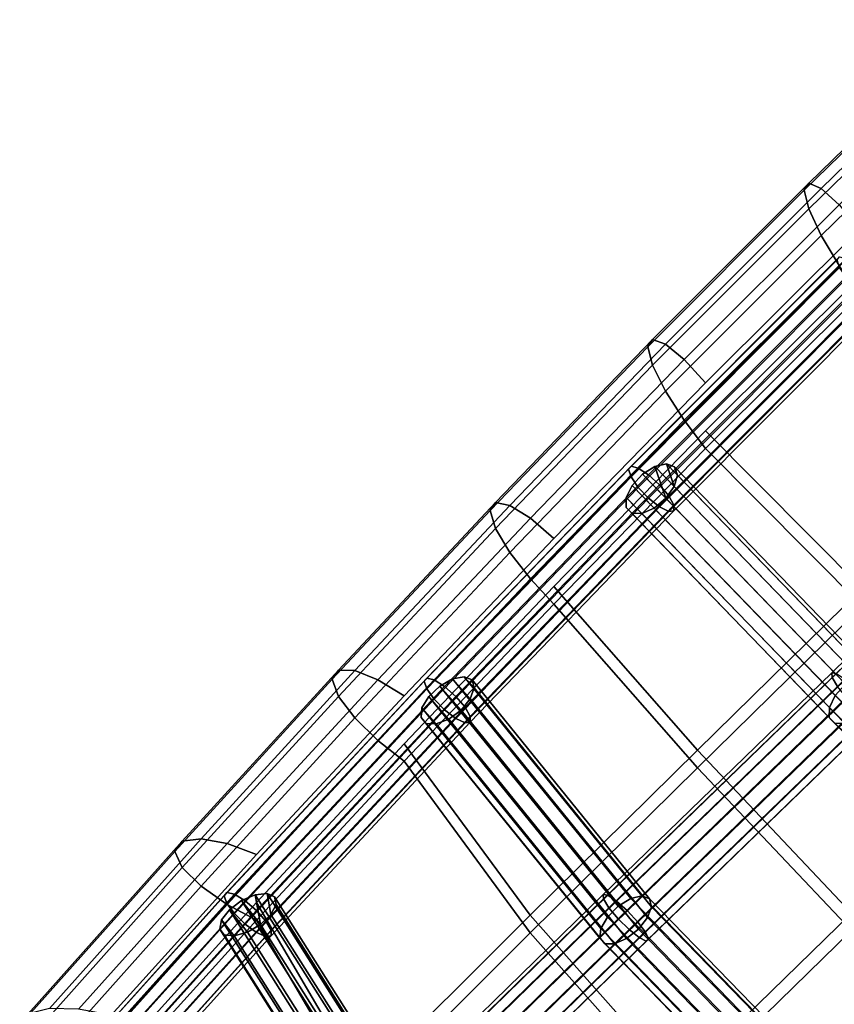
# Model space of a CAD drawing. Units: inches. Extents: x -22.9 to 22.8, y -17.5 to 17.2.
# Drawn here: x -21.7 to -18.5, y 1.5 to 5.3 of the extents above; entities that cross this region are included whole.
import ezdxf

# ---------------------------------------------------------------- set-up
doc = ezdxf.new("R2010")
doc.units = ezdxf.units.IN
doc.header["$MEASUREMENT"] = 0
doc.layers.add('Knoll Studio Chair Cushion', color=2, linetype='Continuous')
doc.layers.add('Knoll Studio Chair Frame', color=2, linetype='Continuous')

msp = doc.modelspace()

# ---------------------------------------------------------------- linework, layer by layer
at = {"layer": 'Knoll Studio Chair Cushion'}
for points in [[(-18.6052, 4.6603, 23.2033), (-18.6228, 4.6333, 23.3397), (-17.971, 5.2675, 23.5875), (-17.9531, 5.2947, 23.4511)], [(-18.5572, 4.6394, 23.0735), (-18.6052, 4.6603, 23.2033), (-17.9531, 5.2947, 23.4511), (-17.9042, 5.2742, 23.3214)], [(-18.4876, 4.5762, 22.9695), (-18.5572, 4.6394, 23.0735), (-17.9042, 5.2742, 23.3214), (-17.8335, 5.2116, 23.2178)], [(-18.6228, 4.6333, 23.3397), (-18.6052, 4.5607, 23.4582), (-17.9531, 5.195, 23.7062), (-17.971, 5.2675, 23.5875)], [(-18.6052, 4.5607, 23.4582), (-18.5572, 4.4573, 23.5395), (-17.9042, 5.092, 23.7876), (-17.9531, 5.195, 23.7062)], [(-18.5572, 4.4573, 23.5395), (-18.4876, 4.3404, 23.5731), (-17.8335, 4.9758, 23.8214), (-17.9042, 5.092, 23.7876)], [(-19.2112, 4.0535, 22.9659), (-19.2297, 4.0254, 23.1022), (-18.6228, 4.6333, 23.3397), (-18.6052, 4.6603, 23.2033)], [(-19.2297, 4.0254, 23.1022), (-19.2112, 3.9537, 23.2214), (-18.6052, 4.5607, 23.4582), (-18.6228, 4.6333, 23.3397)], [(-19.161, 4.0352, 22.8372), (-19.2112, 4.0535, 22.9659), (-18.6052, 4.6603, 23.2033), (-18.5572, 4.6394, 23.0735)], [(-19.0887, 3.9758, 22.7349), (-19.161, 4.0352, 22.8372), (-18.5572, 4.6394, 23.0735), (-18.4876, 4.5762, 22.9695)], [(-19.2112, 3.9537, 23.2214), (-19.161, 3.8529, 23.3036), (-18.5572, 4.4573, 23.5395), (-18.6052, 4.5607, 23.4582)], [(-19.0052, 3.8854, 22.6717), (-19.0887, 3.9758, 22.7349), (-18.4876, 4.5762, 22.9695), (-18.407, 4.4813, 22.9046)], [(-19.161, 3.8529, 23.3036), (-19.0887, 3.7399, 23.3386), (-18.4876, 4.3404, 23.5731), (-18.5572, 4.4573, 23.5395)], [(-19.0887, 3.7399, 23.3386), (-19.0052, 3.6307, 23.3237), (-18.407, 4.2266, 23.5566), (-18.4876, 4.3404, 23.5731)], [(-18.407, 4.2949, 23.2493), (-17.7778, 3.6962, 22.6333), (-18.3975, 3.0873, 22.4289), (-19.0052, 3.699, 23.0164)], [(-18.3975, 3.019, 22.7362), (-17.7778, 3.628, 22.9406), (-18.407, 4.2266, 23.5566), (-19.0052, 3.6307, 23.3237)], [(-19.8207, 3.4209, 22.7179), (-19.8418, 3.3899, 22.8539), (-19.2297, 4.0254, 23.1022), (-19.2112, 4.0535, 22.9659)], [(-19.7648, 3.4096, 22.5921), (-19.8207, 3.4209, 22.7179), (-19.2112, 4.0535, 22.9659), (-19.161, 4.0352, 22.8372)], [(-19.8418, 3.3899, 22.8539), (-19.8207, 3.3205, 22.9749), (-19.2112, 3.9537, 23.2214), (-19.2297, 4.0254, 23.1022)], [(-19.6854, 3.3602, 22.4942), (-19.7648, 3.4096, 22.5921), (-19.161, 4.0352, 22.8372), (-19.0887, 3.9758, 22.7349)], [(-19.5942, 3.2816, 22.4358), (-19.6854, 3.3602, 22.4942), (-19.0887, 3.9758, 22.7349), (-19.0052, 3.8854, 22.6717)], [(-19.8207, 3.3205, 22.9749), (-19.7648, 3.2269, 23.0598), (-19.161, 3.8529, 23.3036), (-19.2112, 3.9537, 23.2214)], [(-19.7648, 3.2269, 23.0598), (-19.6854, 3.1243, 23.0982), (-19.0887, 3.7399, 23.3386), (-19.161, 3.8529, 23.3036)], [(-19.6854, 3.1243, 23.0982), (-19.5942, 3.0269, 23.0878), (-19.0052, 3.6307, 23.3237), (-19.0887, 3.7399, 23.3386)], [(-19.0052, 3.699, 23.0164), (-18.3975, 3.0873, 22.4289), (-19.0365, 2.4599, 22.2312), (-19.5942, 3.0952, 22.7805)], [(-19.0365, 2.3916, 22.5386), (-18.3975, 3.019, 22.7362), (-19.0052, 3.6307, 23.3237), (-19.5942, 3.0269, 23.0878)], [(-20.4308, 2.7698, 22.4624), (-20.4554, 2.7348, 22.598), (-19.8418, 3.3899, 22.8539), (-19.8207, 3.4209, 22.7179)], [(-20.3669, 2.7684, 22.3406), (-20.4308, 2.7698, 22.4624), (-19.8207, 3.4209, 22.7179), (-19.7648, 3.4096, 22.5921)], [(-20.2774, 2.7332, 22.249), (-20.3669, 2.7684, 22.3406), (-19.7648, 3.4096, 22.5921), (-19.6854, 3.3602, 22.4942)], [(-20.4554, 2.7348, 22.598), (-20.4308, 2.6686, 22.7214), (-19.8207, 3.3205, 22.9749), (-19.8418, 3.3899, 22.8539)], [(-20.1754, 2.6712, 22.1974), (-20.2774, 2.7332, 22.249), (-19.6854, 3.3602, 22.4942), (-19.5942, 3.2816, 22.4358)], [(-20.4308, 2.6686, 22.7214), (-20.3669, 2.585, 22.81), (-19.7648, 3.2269, 23.0598), (-19.8207, 3.3205, 22.9749)], [(-20.3669, 2.585, 22.81), (-20.2774, 2.4971, 22.8534), (-19.6854, 3.1243, 23.0982), (-19.7648, 3.2269, 23.0598)], [(-20.2774, 2.4971, 22.8534), (-20.1754, 2.4165, 22.8494), (-19.5942, 3.0269, 23.0878), (-19.6854, 3.1243, 23.0982)], [(-19.5942, 3.0952, 22.7805), (-19.0365, 2.4599, 22.2312), (-19.6867, 1.819, 22.0378), (-20.1754, 2.4848, 22.5421)], [(-18.3975, 3.0873, 22.4289), (-17.7822, 2.4717, 21.8677), (-18.4396, 1.8277, 21.718), (-19.0365, 2.4599, 22.2312)], [(-19.6867, 1.7507, 22.3451), (-19.0365, 2.3916, 22.5386), (-19.5942, 3.0269, 23.0878), (-20.1754, 2.4165, 22.8494)], [(-18.4396, 1.7594, 22.0253), (-17.7822, 2.4034, 22.175), (-18.3975, 3.019, 22.7362), (-19.0365, 2.3916, 22.5386)], [(-21.0371, 2.1063, 22.2018), (-21.0658, 2.0666, 22.3369), (-20.4554, 2.7348, 22.598), (-20.4308, 2.7698, 22.4624)], [(-20.964, 2.1162, 22.0846), (-21.0371, 2.1063, 22.2018), (-20.4308, 2.7698, 22.4624), (-20.3669, 2.7684, 22.3406)], [(-20.8629, 2.0972, 22.0003), (-20.964, 2.1162, 22.0846), (-20.3669, 2.7684, 22.3406), (-20.2774, 2.7332, 22.249)], [(-21.0658, 2.0666, 22.3369), (-21.0371, 2.0042, 22.4632), (-20.4308, 2.6686, 22.7214), (-20.4554, 2.7348, 22.598)], [(-20.7485, 2.0543, 21.9564), (-20.8629, 2.0972, 22.0003), (-20.2774, 2.7332, 22.249), (-20.1754, 2.6712, 22.1974)], [(-21.0371, 2.0042, 22.4632), (-20.964, 1.932, 22.5561), (-20.3669, 2.585, 22.81), (-20.4308, 2.6686, 22.7214)], [(-20.964, 1.932, 22.5561), (-20.8629, 1.8609, 22.6051), (-20.2774, 2.4971, 22.8534), (-20.3669, 2.585, 22.81)], [(-20.8629, 1.8609, 22.6051), (-20.7485, 1.7996, 22.6084), (-20.1754, 2.4165, 22.8494), (-20.2774, 2.4971, 22.8534)], [(-20.1754, 2.4848, 22.5421), (-19.6867, 1.819, 22.0378), (-20.3388, 1.1684, 21.8453), (-20.7485, 1.8679, 22.3011)], [(-19.0365, 2.4599, 22.2312), (-18.4396, 1.8277, 21.718), (-19.1117, 1.171, 21.5684), (-19.6867, 1.819, 22.0378)], [(-20.3388, 1.1001, 22.1526), (-19.6867, 1.7507, 22.3451), (-20.1754, 2.4165, 22.8494), (-20.7485, 1.7996, 22.6084)], [(-19.1117, 1.1027, 21.8757), (-18.4396, 1.7594, 22.0253), (-19.0365, 2.3916, 22.5386), (-19.6867, 1.7507, 22.3451)], [(-21.6353, 1.4362, 21.9386), (-21.668, 1.3919, 22.0733), (-21.0658, 2.0666, 22.3369), (-21.0371, 2.1063, 22.2018)], [(-21.5529, 1.4575, 21.8261), (-21.6353, 1.4362, 21.9386), (-21.0371, 2.1063, 22.2018), (-20.964, 2.1162, 22.0846)], [(-21.4403, 1.4548, 21.749), (-21.5529, 1.4575, 21.8261), (-20.964, 2.1162, 22.0846), (-20.8629, 2.0972, 22.0003)], [(-21.668, 1.3919, 22.0733), (-21.6353, 1.3332, 22.2024), (-21.0371, 2.0042, 22.4632), (-21.0658, 2.0666, 22.3369)], [(-21.3135, 1.4309, 21.7128), (-21.4403, 1.4548, 21.749), (-20.8629, 2.0972, 22.0003), (-20.7485, 2.0543, 21.9564)], [(-21.6353, 1.3332, 22.2024), (-21.5529, 1.2725, 22.2996), (-20.964, 1.932, 22.5561), (-21.0371, 2.0042, 22.4632)], [(-21.5529, 1.2725, 22.2996), (-21.4403, 1.2183, 22.3543), (-20.8629, 1.8609, 22.6051), (-20.964, 1.932, 22.5561)], [(-21.4403, 1.2183, 22.3543), (-21.3135, 1.1762, 22.3648), (-20.7485, 1.7996, 22.6084), (-20.8629, 1.8609, 22.6051)], [(-20.7485, 1.8679, 22.3011), (-20.3388, 1.1684, 21.8453), (-20.9835, 0.5118, 21.6492), (-21.3135, 1.2445, 22.0575)], [(-20.9835, 0.4435, 21.9565), (-20.3388, 1.1001, 22.1526), (-20.7485, 1.7996, 22.6084), (-21.3135, 1.1762, 22.3648)], [(-19.6867, 1.819, 22.0378), (-19.1117, 1.171, 21.5684), (-19.7882, 0.5058, 21.418), (-20.3388, 1.1684, 21.8453)], [(-18.4396, 1.8277, 21.718), (-17.789, 1.2445, 21.2282), (-18.464, 0.5768, 21.1234), (-19.1117, 1.171, 21.5684)], [(-18.464, 0.5085, 21.4307), (-17.789, 1.1762, 21.5356), (-18.4396, 1.7594, 22.0253), (-19.1117, 1.1027, 21.8757)], [(-19.7882, 0.4375, 21.7253), (-19.1117, 1.1027, 21.8757), (-19.6867, 1.7507, 22.3451), (-20.3388, 1.1001, 22.1526)]]:
    msp.add_3dface(points, dxfattribs=at)
at = {"layer": 'Knoll Studio Chair Frame'}
for points in [[(-18.4952, 4.3624, 23.1859), (-18.4851, 4.3746, 23.1284), (-19.295, 3.5622, 22.811), (-19.3053, 3.5498, 22.8685)], [(-18.4952, 4.3624, 23.1859), (-19.3053, 3.5498, 22.8685), (-19.295, 3.5199, 22.9192), (-18.4851, 4.3323, 23.2366)], [(-18.4851, 4.3746, 23.1284), (-18.4571, 4.3663, 23.077), (-19.2666, 3.5543, 22.7598), (-19.295, 3.5622, 22.811)], [(-18.4571, 4.3663, 23.077), (-18.4176, 4.3393, 23.0437), (-19.2265, 3.5279, 22.7267), (-19.2666, 3.5543, 22.7598)], [(-18.4851, 4.3323, 23.2366), (-19.295, 3.5199, 22.9192), (-19.2666, 3.4794, 22.9514), (-18.4571, 4.2914, 23.2687)], [(-18.4176, 4.3393, 23.0437), (-18.3757, 4.2998, 23.036), (-19.1839, 3.4891, 22.7193), (-19.2265, 3.5279, 22.7267)], [(-18.4571, 4.2914, 23.2687), (-19.2666, 3.4794, 22.9514), (-19.2265, 3.4376, 22.9579), (-18.4176, 4.2489, 23.2749)], [(-18.3757, 4.2998, 23.036), (-18.341, 4.2568, 23.0557), (-19.1486, 3.4467, 22.7392), (-19.1839, 3.4891, 22.7193)], [(-18.4176, 4.2489, 23.2749), (-19.2265, 3.4376, 22.9579), (-19.1839, 3.404, 22.937), (-18.3757, 4.2147, 23.2537)], [(-18.341, 4.2568, 23.0557), (-18.3214, 4.2203, 23.0983), (-19.1287, 3.4105, 22.7819), (-19.1486, 3.4467, 22.7392)], [(-19.1486, 3.3864, 22.8936), (-18.341, 4.1965, 23.2101), (-18.3757, 4.2147, 23.2537), (-19.1839, 3.404, 22.937)], [(-18.3214, 4.2203, 23.0983), (-18.3214, 4.1985, 23.154), (-19.1287, 3.3887, 22.8377), (-19.1287, 3.4105, 22.7819)], [(-19.1287, 3.3887, 22.8377), (-18.3214, 4.1985, 23.154), (-18.341, 4.1965, 23.2101), (-19.1486, 3.3864, 22.8936)], [(-18.4967, 2.7567, 22.17), (-18.5156, 2.7594, 22.2265), (-17.6633, 3.594, 22.4803), (-17.6442, 3.5915, 22.4238)], [(-18.5156, 2.7594, 22.2265), (-18.5145, 2.7416, 22.2835), (-17.6624, 3.5761, 22.5372), (-17.6633, 3.594, 22.4803)], [(-19.295, 3.5622, 22.811), (-20.088, 2.7396, 22.4896), (-20.0984, 2.7271, 22.5471), (-19.3053, 3.5498, 22.8685)], [(-19.2666, 3.5543, 22.7598), (-20.0591, 2.7322, 22.4386), (-20.088, 2.7396, 22.4896), (-19.295, 3.5622, 22.811)], [(-19.2265, 3.5279, 22.7267), (-20.0184, 2.7065, 22.4058), (-20.0591, 2.7322, 22.4386), (-19.2666, 3.5543, 22.7598)], [(-18.462, 2.7153, 21.9892), (-19.2503, 3.5306, 22.7406), (-19.2022, 3.561, 22.758), (-18.4145, 2.7463, 22.0073)], [(-19.1594, 3.4372, 22.9372), (-19.2022, 3.561, 22.758), (-19.2503, 3.5306, 22.7406)], [(-19.1572, 3.5713, 22.794), (-18.3703, 2.7574, 22.0439), (-18.4145, 2.7463, 22.0073), (-19.2022, 3.561, 22.758)], [(-19.1594, 3.4372, 22.9372), (-19.1269, 3.4836, 22.9211), (-19.1572, 3.5713, 22.794), (-19.2022, 3.561, 22.758)], [(-19.1256, 3.5593, 22.8402), (-18.3394, 2.7461, 22.0908), (-18.3703, 2.7574, 22.0439), (-19.1572, 3.5713, 22.794)], [(-19.1269, 3.4836, 22.9211), (-19.1147, 3.5276, 22.886), (-19.1256, 3.5593, 22.8402), (-19.1572, 3.5713, 22.794)], [(-19.1147, 3.5276, 22.886), (-18.329, 2.715, 22.1371), (-18.3394, 2.7461, 22.0908), (-19.1256, 3.5593, 22.8402)], [(-18.5145, 2.7416, 22.2835), (-18.4938, 2.7073, 22.3277), (-17.6418, 3.5417, 22.5814), (-17.6624, 3.5761, 22.5372)], [(-20.0984, 2.7271, 22.5471), (-20.088, 2.6974, 22.5978), (-19.295, 3.5199, 22.9192), (-19.3053, 3.5498, 22.8685)], [(-20.088, 2.6974, 22.5978), (-20.0591, 2.6573, 22.6303), (-19.2666, 3.4794, 22.9514), (-19.295, 3.5199, 22.9192)], [(-19.1839, 3.4891, 22.7193), (-19.9752, 2.6683, 22.3986), (-20.0184, 2.7065, 22.4058), (-19.2265, 3.5279, 22.7267)], [(-18.5019, 2.6716, 21.994), (-19.2904, 3.4871, 22.7456), (-19.2503, 3.5306, 22.7406), (-18.462, 2.7153, 21.9892)], [(-19.2904, 3.4871, 22.7456), (-19.2049, 3.3992, 22.9308), (-19.1594, 3.4372, 22.9372), (-19.2503, 3.5306, 22.7406)], [(-19.1269, 3.4836, 22.9211), (-18.3414, 2.6712, 22.1724), (-18.329, 2.715, 22.1371), (-19.1147, 3.5276, 22.886)], [(-20.0591, 2.6573, 22.6303), (-20.0184, 2.6161, 22.637), (-19.2265, 3.4376, 22.9579), (-19.2666, 3.4794, 22.9514)], [(-19.1486, 3.4467, 22.7392), (-19.9394, 2.6265, 22.4188), (-19.9752, 2.6683, 22.3986), (-19.1839, 3.4891, 22.7193)], [(-19.3135, 3.4406, 22.7719), (-19.2904, 3.4871, 22.7456), (-18.5019, 2.6716, 21.994), (-18.525, 2.6251, 22.0204)], [(-19.3135, 3.4406, 22.7719), (-19.2528, 3.3782, 22.9033), (-19.2049, 3.3992, 22.9308), (-19.2904, 3.4871, 22.7456)], [(-19.1269, 3.4836, 22.9211), (-19.1594, 3.4372, 22.9372), (-18.3738, 2.6247, 22.1884), (-18.3414, 2.6712, 22.1724)], [(-19.1287, 3.4105, 22.7819), (-19.9191, 2.5906, 22.4616), (-19.9394, 2.6265, 22.4188), (-19.1486, 3.4467, 22.7392)], [(-19.3141, 3.4016, 22.8136), (-19.3135, 3.4406, 22.7719), (-18.525, 2.6251, 22.0204), (-18.5261, 2.5865, 22.0624)], [(-19.3141, 3.4016, 22.8136), (-19.2922, 3.3791, 22.861), (-19.2528, 3.3782, 22.9033), (-19.3135, 3.4406, 22.7719)], [(-20.0184, 2.6161, 22.637), (-19.9752, 2.5832, 22.6164), (-19.1839, 3.404, 22.937), (-19.2265, 3.4376, 22.9579)], [(-19.9752, 2.5832, 22.6164), (-19.9394, 2.5661, 22.5732), (-19.1486, 3.3864, 22.8936), (-19.1839, 3.404, 22.937)], [(-19.1287, 3.3887, 22.8377), (-19.9191, 2.5688, 22.5173), (-19.9191, 2.5906, 22.4616), (-19.1287, 3.4105, 22.7819)], [(-19.2922, 3.3791, 22.861), (-19.3141, 3.4016, 22.8136), (-18.5261, 2.5865, 22.0624), (-18.5048, 2.5647, 22.1104)], [(-19.1594, 3.4372, 22.9372), (-19.2049, 3.3992, 22.9308), (-18.4188, 2.5862, 22.1816), (-18.3738, 2.6247, 22.1884)], [(-19.9394, 2.5661, 22.5732), (-19.9191, 2.5688, 22.5173), (-19.1287, 3.3887, 22.8377), (-19.1486, 3.3864, 22.8936)], [(-19.2528, 3.3782, 22.9033), (-19.2922, 3.3791, 22.861), (-18.5048, 2.5647, 22.1104), (-18.4661, 2.5646, 22.1534)], [(-19.2049, 3.3992, 22.9308), (-19.2528, 3.3782, 22.9033), (-18.4661, 2.5646, 22.1534), (-18.4188, 2.5862, 22.1816)], [(-19.4017, 1.8821, 22.0396), (-18.5145, 2.7416, 22.2835), (-18.5156, 2.7594, 22.2265), (-19.4031, 1.8995, 21.9826)], [(-18.4967, 2.7567, 22.17), (-19.3847, 1.8964, 21.9259), (-19.4031, 1.8995, 21.9826), (-18.5156, 2.7594, 22.2265)], [(-18.4623, 2.734, 22.1268), (-19.3507, 1.8734, 21.8826), (-19.3847, 1.8964, 21.9259), (-18.4967, 2.7567, 22.17)], [(-20.088, 2.7396, 22.4896), (-20.8637, 1.9072, 22.1644), (-20.8743, 1.8945, 22.2218), (-20.0984, 2.7271, 22.5471)], [(-20.8743, 1.8945, 22.2218), (-20.8637, 1.865, 22.2726), (-20.088, 2.6974, 22.5978), (-20.0984, 2.7271, 22.5471)], [(-20.0591, 2.7322, 22.4386), (-20.8344, 1.9003, 22.1136), (-20.8637, 1.9072, 22.1644), (-20.088, 2.7396, 22.4896)], [(-20.0184, 2.7065, 22.4058), (-20.7931, 1.8752, 22.081), (-20.8344, 1.9003, 22.1136), (-20.0591, 2.7322, 22.4386)], [(-19.9875, 2.7364, 22.4318), (-19.2963, 1.8836, 21.7584), (-19.3447, 1.8541, 21.7409), (-20.0374, 2.7087, 22.4157)], [(-19.9545, 2.6151, 22.6193), (-19.9188, 2.6588, 22.6006), (-19.9875, 2.7364, 22.4318), (-20.0374, 2.7087, 22.4157)], [(-19.9422, 2.7448, 22.4676), (-19.2525, 1.8939, 21.7957), (-19.2963, 1.8836, 21.7584), (-19.9875, 2.7364, 22.4318)], [(-19.9188, 2.6588, 22.6006), (-19.9034, 2.701, 22.5629), (-19.9422, 2.7448, 22.4676), (-19.9875, 2.7364, 22.4318)], [(-19.9119, 2.7321, 22.5149), (-19.2234, 1.8826, 21.8442), (-19.2525, 1.8939, 21.7957), (-19.9422, 2.7448, 22.4676)], [(-19.9422, 2.7448, 22.4676), (-19.9034, 2.701, 22.5629), (-19.9119, 2.7321, 22.5149)], [(-19.9034, 2.701, 22.5629), (-19.2155, 1.8523, 21.8927), (-19.2234, 1.8826, 21.8442), (-19.9119, 2.7321, 22.5149)], [(-19.3806, 1.8482, 22.084), (-18.4938, 2.7073, 22.3277), (-18.5145, 2.7416, 22.2835), (-19.4017, 1.8821, 22.0396)], [(-18.4202, 2.6967, 22.1068), (-19.3088, 1.8358, 21.8626), (-19.3507, 1.8734, 21.8826), (-18.4623, 2.734, 22.1268)], [(-20.8637, 1.865, 22.2726), (-20.8344, 1.8254, 22.3052), (-20.0591, 2.6573, 22.6303), (-20.088, 2.6974, 22.5978)], [(-19.9752, 2.6683, 22.3986), (-20.7493, 1.8377, 22.0741), (-20.7931, 1.8752, 22.081), (-20.0184, 2.7065, 22.4058)], [(-19.3866, 1.8121, 21.7471), (-20.0804, 2.6681, 22.423), (-20.0374, 2.7087, 22.4157), (-19.3447, 1.8541, 21.7409)], [(-20.0023, 2.5799, 22.6148), (-19.9545, 2.6151, 22.6193), (-20.0374, 2.7087, 22.4157), (-20.0804, 2.6681, 22.423)], [(-19.9034, 2.701, 22.5629), (-19.9188, 2.6588, 22.6006), (-19.2308, 1.8099, 21.9303), (-19.2155, 1.8523, 21.8927)], [(-18.4582, 2.6645, 22.3491), (-18.4938, 2.7073, 22.3277), (-19.3806, 1.8482, 22.084), (-19.3449, 1.8054, 22.1054)], [(-18.38, 2.6531, 22.1146), (-19.2686, 1.7923, 21.8704), (-19.3088, 1.8358, 21.8626), (-18.4202, 2.6967, 22.1068)], [(-20.8344, 1.8254, 22.3052), (-20.7931, 1.7848, 22.3122), (-20.0184, 2.6161, 22.637), (-20.0591, 2.6573, 22.6303)], [(-19.9394, 2.6265, 22.4188), (-20.7129, 1.7964, 22.0945), (-20.7493, 1.8377, 22.0741), (-19.9752, 2.6683, 22.3986)], [(-19.4124, 1.7672, 21.7757), (-20.1067, 2.6238, 22.4521), (-20.0804, 2.6681, 22.423), (-19.3866, 1.8121, 21.7471)], [(-20.0513, 2.5613, 22.5881), (-20.0023, 2.5799, 22.6148), (-20.0804, 2.6681, 22.423), (-20.1067, 2.6238, 22.4521)], [(-19.9188, 2.6588, 22.6006), (-19.9545, 2.6151, 22.6193), (-19.2656, 1.7652, 21.9482), (-19.2308, 1.8099, 21.9303)], [(-18.4158, 2.6228, 22.3429), (-18.4582, 2.6645, 22.3491), (-19.3449, 1.8054, 22.1054), (-19.3026, 1.7637, 22.0992)], [(-18.351, 2.6134, 22.1485), (-19.2393, 1.7528, 21.9043), (-19.2686, 1.7923, 21.8704), (-18.38, 2.6531, 22.1146)], [(-18.5019, 2.6716, 21.994), (-17.6775, 1.8596, 21.2903), (-17.6989, 1.8113, 21.3152), (-18.525, 2.6251, 22.0204)], [(-20.7931, 1.7848, 22.3122), (-20.7493, 1.7526, 22.2918), (-19.9752, 2.5832, 22.6164), (-20.0184, 2.6161, 22.637)], [(-19.9191, 2.5906, 22.4616), (-20.6924, 1.7608, 22.1375), (-20.7129, 1.7964, 22.0945), (-19.9394, 2.6265, 22.4188)], [(-20.1102, 2.5861, 22.4962), (-20.1067, 2.6238, 22.4521), (-19.4124, 1.7672, 21.7757), (-19.4162, 1.7298, 21.82)], [(-20.0902, 2.5635, 22.5452), (-20.0513, 2.5613, 22.5881), (-20.1067, 2.6238, 22.4521), (-20.1102, 2.5861, 22.4962)], [(-19.9545, 2.6151, 22.6193), (-20.0023, 2.5799, 22.6148), (-19.3121, 1.7284, 21.9424), (-19.2656, 1.7652, 21.9482)], [(-18.3764, 2.5919, 22.3103), (-18.4158, 2.6228, 22.3429), (-19.3026, 1.7637, 22.0992), (-19.2635, 1.7325, 22.0665)], [(-18.351, 2.6134, 22.1485), (-18.3398, 2.5866, 22.2006), (-19.2277, 1.7263, 21.9565), (-19.2393, 1.7528, 21.9043)], [(-18.525, 2.6251, 22.0204), (-17.6989, 1.8113, 21.3152), (-17.6994, 1.7722, 21.3567), (-18.5261, 2.5865, 22.0624)], [(-20.7493, 1.7526, 22.2918), (-20.7129, 1.7361, 22.2489), (-19.9394, 2.5661, 22.5732), (-19.9752, 2.5832, 22.6164)], [(-20.7129, 1.7361, 22.2489), (-20.6924, 1.7391, 22.1932), (-19.9191, 2.5688, 22.5173), (-19.9394, 2.5661, 22.5732)], [(-20.6924, 1.7391, 22.1932), (-20.6924, 1.7608, 22.1375), (-19.9191, 2.5906, 22.4616), (-19.9191, 2.5688, 22.5173)], [(-20.0902, 2.5635, 22.5452), (-20.1102, 2.5861, 22.4962), (-19.4162, 1.7298, 21.82), (-19.3971, 1.7084, 21.87)], [(-20.0513, 2.5613, 22.5881), (-20.0902, 2.5635, 22.5452), (-19.3971, 1.7084, 21.87), (-19.3596, 1.7078, 21.9141)], [(-20.0023, 2.5799, 22.6148), (-20.0513, 2.5613, 22.5881), (-19.3596, 1.7078, 21.9141), (-19.3121, 1.7284, 21.9424)], [(-18.3489, 2.5788, 22.259), (-18.3764, 2.5919, 22.3103), (-19.2635, 1.7325, 22.0665), (-19.2365, 1.719, 22.0151)], [(-18.3398, 2.5866, 22.2006), (-18.3489, 2.5788, 22.259), (-19.2365, 1.719, 22.0151), (-19.2277, 1.7263, 21.9565)], [(-18.5261, 2.5865, 22.0624), (-17.6994, 1.7722, 21.3567), (-17.6788, 1.751, 21.4053), (-18.5048, 2.5647, 22.1104)], [(-18.5797, 1.0622, 21.3057), (-18.5968, 1.0693, 21.362), (-17.6943, 1.9498, 21.5232), (-17.6775, 1.9425, 21.4669)], [(-18.5968, 1.0693, 21.362), (-18.5941, 1.0559, 21.4192), (-17.6912, 1.9368, 21.5805), (-17.6943, 1.9498, 21.5232)], [(-18.5941, 1.0559, 21.4192), (-18.5722, 1.0252, 21.4642), (-17.669, 1.9065, 21.6256), (-17.6912, 1.9368, 21.5805)], [(-18.5468, 1.0363, 21.2633), (-18.5797, 1.0622, 21.3057), (-17.6775, 1.9425, 21.4669), (-17.6447, 1.9165, 21.4244)], [(-18.5468, 1.0363, 21.2633), (-17.6447, 1.9165, 21.4244), (-17.6035, 1.8778, 21.4055), (-18.5056, 0.9975, 21.2444)], [(-20.8637, 1.9072, 22.1644), (-21.6252, 1.0617, 21.8341), (-21.6363, 1.0483, 21.8912), (-20.8743, 1.8945, 22.2218)], [(-21.6363, 1.0483, 21.8912), (-21.6252, 1.0194, 21.9423), (-20.8637, 1.865, 22.2726), (-20.8743, 1.8945, 22.2218)], [(-20.8344, 1.9003, 22.1136), (-21.5944, 1.0564, 21.7839), (-21.6252, 1.0617, 21.8341), (-20.8637, 1.9072, 22.1644)], [(-20.7931, 1.8752, 22.081), (-21.5509, 1.0337, 21.7523), (-21.5944, 1.0564, 21.7839), (-20.8344, 1.9003, 22.1136)], [(-20.7493, 1.8377, 22.0741), (-21.5047, 0.9988, 21.7464), (-21.5509, 1.0337, 21.7523), (-20.7931, 1.8752, 22.081)], [(-20.8064, 1.8759, 22.086), (-20.2375, 0.9765, 21.4973), (-20.2824, 0.9376, 21.5035), (-20.8535, 1.8404, 22.0946)], [(-20.8535, 1.8404, 22.0946), (-20.7841, 1.753, 22.2952), (-20.7326, 1.7831, 22.299), (-20.8064, 1.8759, 22.086)], [(-20.7536, 1.8988, 22.102), (-20.1872, 1.0034, 21.5158), (-20.2375, 0.9765, 21.4973), (-20.8064, 1.8759, 22.086)], [(-20.7326, 1.7831, 22.299), (-20.7536, 1.8988, 22.102), (-20.8064, 1.8759, 22.086)], [(-20.7074, 1.9039, 22.1388), (-20.1432, 1.012, 21.555), (-20.1872, 1.0034, 21.5158), (-20.7536, 1.8988, 22.102)], [(-20.7326, 1.7831, 22.299), (-20.6925, 1.8218, 22.2786), (-20.7074, 1.9039, 22.1388), (-20.7536, 1.8988, 22.102)], [(-20.6783, 1.8901, 22.1881), (-20.1155, 1.0005, 21.6057), (-20.1432, 1.012, 21.555), (-20.7074, 1.9039, 22.1388)], [(-20.6925, 1.8218, 22.2786), (-20.6729, 1.8605, 22.2385), (-20.6783, 1.8901, 22.1881), (-20.7074, 1.9039, 22.1388)], [(-20.6729, 1.8605, 22.2385), (-20.1105, 0.9713, 21.6565), (-20.1155, 1.0005, 21.6057), (-20.6783, 1.8901, 22.1881)], [(-20.3003, 1.0057, 21.8006), (-19.4017, 1.8821, 22.0396), (-19.4031, 1.8995, 21.9826), (-20.3019, 1.023, 21.7435)], [(-19.3847, 1.8964, 21.9259), (-20.2834, 1.0199, 21.6869), (-20.3019, 1.023, 21.7435), (-19.4031, 1.8995, 21.9826)], [(-20.279, 0.972, 21.845), (-19.3806, 1.8482, 22.084), (-19.4017, 1.8821, 22.0396), (-20.3003, 1.0057, 21.8006)], [(-19.3507, 1.8734, 21.8826), (-20.2491, 0.9971, 21.6436), (-20.2834, 1.0199, 21.6869), (-19.3847, 1.8964, 21.9259)], [(-19.3088, 1.8358, 21.8626), (-20.2069, 0.9599, 21.6237), (-20.2491, 0.9971, 21.6436), (-19.3507, 1.8734, 21.8826)], [(-19.2963, 1.8836, 21.7584), (-18.4927, 1.0562, 21.142), (-18.5373, 1.0227, 21.1215), (-19.3447, 1.8541, 21.7409)], [(-18.4523, 1.0699, 21.1818), (-18.4927, 1.0562, 21.142), (-19.2963, 1.8836, 21.7584), (-19.2525, 1.8939, 21.7957)], [(-18.4252, 1.0607, 21.2318), (-18.4523, 1.0699, 21.1818), (-19.2525, 1.8939, 21.7957), (-19.2234, 1.8826, 21.8442)], [(-18.4177, 1.0307, 21.2807), (-18.4252, 1.0607, 21.2318), (-19.2234, 1.8826, 21.8442), (-19.2155, 1.8523, 21.8927)], [(-18.5722, 1.0252, 21.4642), (-18.5363, 0.9841, 21.4868), (-17.6327, 1.8657, 21.6482), (-17.669, 1.9065, 21.6256)], [(-21.6252, 1.0194, 21.9423), (-21.5944, 0.9815, 21.9756), (-20.8344, 1.8254, 22.3052), (-20.8637, 1.865, 22.2726)], [(-20.7129, 1.7964, 22.0945), (-21.4665, 0.9597, 21.7676), (-21.5047, 0.9988, 21.7464), (-20.7493, 1.8377, 22.0741)], [(-20.8535, 1.8404, 22.0946), (-20.2824, 0.9376, 21.5035), (-20.3118, 0.8955, 21.5332), (-20.8843, 1.8006, 22.1258)], [(-20.8843, 1.8006, 22.1258), (-20.835, 1.7386, 22.268), (-20.7841, 1.753, 22.2952), (-20.8535, 1.8404, 22.0946)], [(-20.1292, 0.9313, 21.6956), (-20.1105, 0.9713, 21.6565), (-20.6729, 1.8605, 22.2385), (-20.6925, 1.8218, 22.2786)], [(-19.3449, 1.8054, 22.1054), (-19.3806, 1.8482, 22.084), (-20.279, 0.972, 21.845), (-20.243, 0.9295, 21.8665)], [(-19.2686, 1.7923, 21.8704), (-20.1664, 0.9167, 21.6316), (-20.2069, 0.9599, 21.6237), (-19.3088, 1.8358, 21.8626)], [(-19.3447, 1.8541, 21.7409), (-18.5373, 1.0227, 21.1215), (-18.5757, 0.9771, 21.125), (-19.3866, 1.8121, 21.7471)], [(-18.4314, 0.9868, 21.3171), (-18.4177, 1.0307, 21.2807), (-19.2155, 1.8523, 21.8927), (-19.2308, 1.8099, 21.9303)], [(-18.5363, 0.9841, 21.4868), (-18.4945, 0.9421, 21.4817), (-17.5907, 1.8238, 21.6431), (-17.6327, 1.8657, 21.6482)], [(-21.5944, 0.9815, 21.9756), (-21.5509, 0.9434, 21.9834), (-20.7931, 1.7848, 22.3122), (-20.8344, 1.8254, 22.3052)], [(-20.6924, 1.7608, 22.1375), (-21.4449, 0.9253, 21.811), (-21.4665, 0.9597, 21.7676), (-20.7129, 1.7964, 22.0945)], [(-20.8843, 1.8006, 22.1258), (-20.3118, 0.8955, 21.5332), (-20.3188, 0.8599, 21.5795), (-20.8916, 1.7654, 22.1724)], [(-20.8916, 1.7654, 22.1724), (-20.8738, 1.7431, 22.2237), (-20.835, 1.7386, 22.268), (-20.8843, 1.8006, 22.1258)], [(-20.1675, 0.8896, 21.7141), (-20.1292, 0.9313, 21.6956), (-20.6925, 1.8218, 22.2786), (-20.7326, 1.7831, 22.299)], [(-19.3026, 1.7637, 22.0992), (-19.3449, 1.8054, 22.1054), (-20.243, 0.9295, 21.8665), (-20.2003, 0.8881, 21.8603)], [(-19.3866, 1.8121, 21.7471), (-18.5757, 0.9771, 21.125), (-18.5992, 0.9299, 21.1518), (-19.4124, 1.7672, 21.7757)], [(-18.4633, 0.939, 21.3327), (-18.4314, 0.9868, 21.3171), (-19.2308, 1.8099, 21.9303), (-19.2656, 1.7652, 21.9482)], [(-21.5509, 0.9434, 21.9834), (-21.5047, 0.9137, 21.9641), (-20.7493, 1.7526, 22.2918), (-20.7931, 1.7848, 22.3122)], [(-20.6924, 1.7391, 22.1932), (-21.4449, 0.9035, 21.8667), (-21.4449, 0.9253, 21.811), (-20.6924, 1.7608, 22.1375)], [(-20.3188, 0.8599, 21.5795), (-20.3019, 0.8389, 21.6318), (-20.8738, 1.7431, 22.2237), (-20.8916, 1.7654, 22.1724)], [(-20.2165, 0.8557, 21.7078), (-20.1675, 0.8896, 21.7141), (-20.7326, 1.7831, 22.299), (-20.7841, 1.753, 22.2952)], [(-19.2635, 1.7325, 22.0665), (-19.3026, 1.7637, 22.0992), (-20.2003, 0.8881, 21.8603), (-20.1609, 0.8572, 21.8278)], [(-19.2393, 1.7528, 21.9043), (-20.1368, 0.8775, 21.6656), (-20.1664, 0.9167, 21.6316), (-19.2686, 1.7923, 21.8704)], [(-19.4124, 1.7672, 21.7757), (-18.5992, 0.9299, 21.1518), (-18.6024, 0.8918, 21.1957), (-19.4162, 1.7298, 21.82)], [(-18.506, 0.8983, 21.324), (-18.4633, 0.939, 21.3327), (-19.2656, 1.7652, 21.9482), (-19.3121, 1.7284, 21.9424)], [(-21.5047, 0.9137, 21.9641), (-21.4665, 0.8993, 21.922), (-20.7129, 1.7361, 22.2489), (-20.7493, 1.7526, 22.2918)], [(-21.4665, 0.8993, 21.922), (-21.4449, 0.9035, 21.8667), (-20.6924, 1.7391, 22.1932), (-20.7129, 1.7361, 22.2489)], [(-20.3019, 0.8389, 21.6318), (-20.265, 0.8374, 21.6781), (-20.835, 1.7386, 22.268), (-20.8738, 1.7431, 22.2237)], [(-20.265, 0.8374, 21.6781), (-20.2165, 0.8557, 21.7078), (-20.7841, 1.753, 22.2952), (-20.835, 1.7386, 22.268)], [(-19.2365, 1.719, 22.0151), (-19.2635, 1.7325, 22.0665), (-20.1609, 0.8572, 21.8278), (-20.1338, 0.8439, 21.7763)], [(-19.2393, 1.7528, 21.9043), (-19.2277, 1.7263, 21.9565), (-20.1251, 0.8512, 21.7178), (-20.1368, 0.8775, 21.6656)], [(-19.2277, 1.7263, 21.9565), (-19.2365, 1.719, 22.0151), (-20.1338, 0.8439, 21.7763), (-20.1251, 0.8512, 21.7178)], [(-19.4162, 1.7298, 21.82), (-18.6024, 0.8918, 21.1957), (-18.5846, 0.8716, 21.2466), (-19.3971, 1.7084, 21.87)], [(-18.5498, 0.874, 21.2929), (-18.506, 0.8983, 21.324), (-19.3121, 1.7284, 21.9424), (-19.3596, 1.7078, 21.9141)], [(-19.3971, 1.7084, 21.87), (-18.5846, 0.8716, 21.2466), (-18.5498, 0.874, 21.2929), (-19.3596, 1.7078, 21.9141)]]:
    msp.add_3dface(points, dxfattribs=at)

doc.saveas('drawing.dxf')
